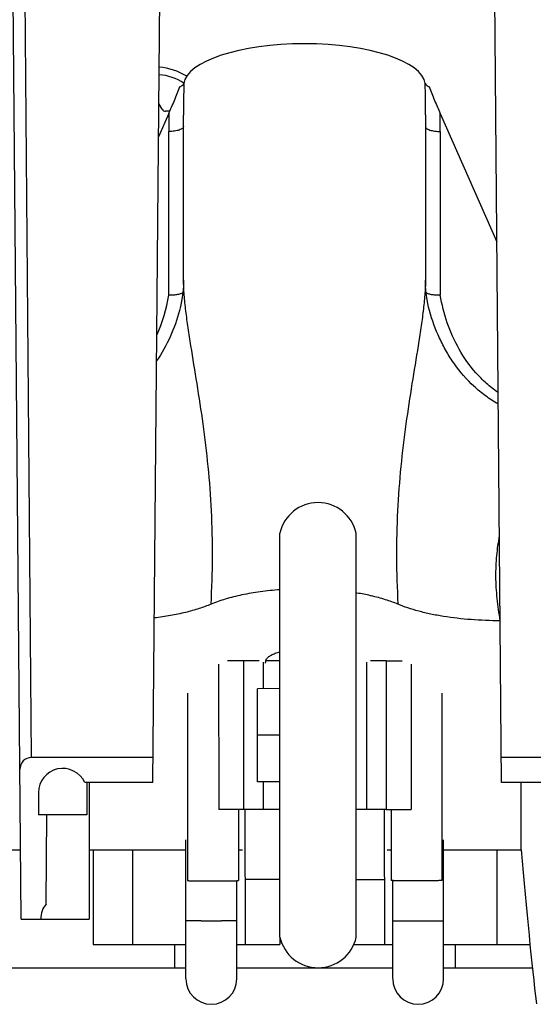
# Paper-space layout 'GEX8331301-CUSTOMERDRAWING_2_2' of a CAD drawing. Units: inches. Extents: x 0 to 82.8, y 0 to 58.5.
# Drawn here: x 29.1 to 30.5, y 41.9 to 44.6 of the extents above; entities that cross this region are included whole.
import ezdxf

# ---------------------------------------------------------------- set-up
doc = ezdxf.new("R2010")
doc.units = ezdxf.units.IN
doc.header["$LTSCALE"] = 9.105315
doc.header["$MEASUREMENT"] = 0
doc.layers.add('00_COMPONENTS', color=7, linetype='CONTINUOUS')

psp = doc.layouts.new('GEX8331301-CUSTOMERDRAWING_2_2')

# ---------------------------------------------------------------- linework, layer by layer
at = {"layer": '00_COMPONENTS', "color": 7, "linetype": 'CONTINUOUS'}
for p, q in [((29.0869, 42.1756), (29.0617, 45.0706)), ((29.4412, 42.5423), (29.4597, 44.6626)), ((30.3782, 42.5423), (30.3597, 44.6626)), ((29.4659, 44.3518), (29.4571, 44.3677)), ((29.4837, 44.3403), (29.4563, 44.2781)), ((29.4865, 44.3467), (29.4746, 44.3467)), ((29.5237, 44.3059), (29.5237, 44.3365)), ((30.1736, 44.3366), (30.1737, 44.3059)), ((30.2136, 44.3403), (30.3655, 43.9958)), ((29.5237, 43.8928), (29.5237, 44.3059)), ((30.1737, 44.3059), (30.1737, 43.8927)), ((29.5237, 43.8927), (29.5232, 43.8759)), ((29.5237, 43.8927), (29.5237, 43.8928)), ((30.1742, 43.8752), (30.1737, 43.8927)), ((29.5128, 43.8112), (29.5127, 43.811)), ((30.1846, 43.811), (30.1844, 43.8119)), ((29.7827, 42.1273), (29.7825, 43.2125)), ((29.6844, 42.8698), (29.6418, 42.8698)), ((29.7437, 42.8638), (29.7437, 42.8663)), ((30.0685, 42.8699), (30.1108, 42.8699)), ((29.6179, 42.8611), (29.618, 42.4698)), ((30.1349, 42.8611), (30.135, 42.4699)), ((29.7826, 42.7949), (29.7226, 42.7948)), ((29.7226, 42.5448), (29.7226, 42.7948)), ((29.5344, 42.7825), (29.5345, 42.2792)), ((30.2177, 42.7825), (30.2178, 42.2793)), ((29.4417, 42.61), (29.1151, 42.61)), ((30.7042, 42.61), (30.3776, 42.61)), ((29.4412, 42.5423), (29.2579, 42.5423)), ((29.2637, 42.5423), (29.2637, 42.4556)), ((29.2697, 42.5423), (29.2697, 42.1756)), ((29.7826, 42.5449), (29.7226, 42.5448)), ((30.5614, 42.5423), (30.3782, 42.5423)), ((30.4306, 42.3618), (30.4307, 42.5423)), ((29.1337, 42.5156), (29.1337, 42.4556)), ((29.6845, 42.4698), (29.618, 42.4698)), ((29.6711, 42.4698), (29.6712, 42.2792)), ((29.6886, 42.4698), (29.6887, 42.1073)), ((30.0642, 42.1074), (30.0641, 42.4699)), ((30.0685, 42.4699), (30.135, 42.4699)), ((30.0812, 42.4699), (30.0812, 42.2793)), ((29.2637, 42.4556), (29.1337, 42.4556)), ((29.1546, 42.2171), (29.1556, 42.4556)), ((29.5299, 42.0158), (29.5298, 42.3887)), ((30.2225, 42.0159), (30.2225, 42.3887)), ((29.0486, 42.3618), (29.0853, 42.3618)), ((29.2697, 42.3618), (29.5298, 42.3618)), ((29.2802, 42.3618), (29.2802, 42.1073)), ((29.6711, 42.3618), (29.6822, 42.3618)), ((30.0705, 42.3618), (30.0812, 42.3618)), ((30.2225, 42.3618), (30.4306, 42.3618)), ((29.6665, 42.0158), (29.6665, 42.2789)), ((29.7827, 42.2817), (29.6887, 42.2817)), ((29.9877, 42.2817), (30.0642, 42.2817)), ((30.0859, 42.0159), (30.0859, 42.279)), ((29.0869, 42.1756), (29.2697, 42.1756)), ((29.2802, 42.1073), (29.5299, 42.1073)), ((29.6665, 42.1073), (29.7827, 42.1074)), ((29.9811, 42.1074), (30.0859, 42.1074)), ((30.2225, 42.1074), (30.4547, 42.1075))]:
    psp.add_line(p, q, dxfattribs=at)
at = {"layer": '00_COMPONENTS', "color": 9, "linetype": 'CONTINUOUS'}
for p, q in [((29.1151, 42.61), (29.0937, 45.0706)), ((29.4837, 43.8527), (29.4837, 44.2922)), ((30.2137, 44.2922), (30.2137, 43.8527)), ((29.7375, 42.866), (29.7375, 42.7949)), ((30.0152, 42.8659), (30.0152, 42.4699)), ((29.7826, 42.6699), (29.7226, 42.6698)), ((29.7375, 42.5449), (29.7375, 42.4699)), ((29.3864, 42.3618), (29.3864, 42.1073)), ((30.3659, 42.3618), (30.366, 42.1075)), ((29.5308, 42.1713), (29.5299, 42.1714)), ((29.6665, 42.1714), (29.6656, 42.1713)), ((30.0859, 42.1715), (30.0868, 42.1714)), ((30.2216, 42.1714), (30.2225, 42.1715))]:
    psp.add_line(p, q, dxfattribs=at)
at = {"layer": '00_COMPONENTS', "color": 3, "linetype": 'CONTINUOUS'}
for p, q in [((29.9877, 42.1273), (29.9875, 43.2125)), ((29.7269, 42.8699), (29.6844, 42.8698)), ((29.6844, 42.8698), (29.6845, 42.4698)), ((29.7826, 42.8699), (29.7443, 42.8699)), ((30.0685, 42.8699), (30.0261, 42.8699)), ((30.0685, 42.8699), (30.0685, 42.4699)), ((29.7826, 42.4699), (29.6845, 42.4698)), ((30.0685, 42.4699), (29.9876, 42.4699)), ((29.7827, 42.1273), (29.7827, 42.1074)), ((29.4992, 42.1073), (29.4992, 42.0438)), ((30.2532, 42.1075), (30.2532, 42.0435)), ((29.5299, 42.0438), (28.4043, 42.0442)), ((30.0859, 42.0436), (29.6665, 42.0437)), ((30.4613, 42.0434), (30.2225, 42.0435))]:
    psp.add_line(p, q, dxfattribs=at)
at = {"layer": '00_COMPONENTS', "color": 7, "linetype": 'CONTINUOUS'}
for points in [[(29.5232, 43.8759), (29.5218, 43.8589), (29.5193, 43.8409), (29.5155, 43.8221), (29.5127, 43.811)], [(30.1846, 43.8109), (30.1823, 43.8204), (30.1783, 43.8396), (30.1757, 43.8579), (30.1742, 43.8752)]]:
    psp.add_lwpolyline(points, dxfattribs=at)
for centre, radius, start, end in [((29.4477, 44.3087), 0.1565, 57.3919, 86.2376), ((29.4477, 44.3087), 0.1365, 55.8792, 85.7581), ((29.4746, 44.3567), 0.01, 209.0113, 270), ((29.885, 43.1899), 0.105, 12.4184, 167.6046), ((29.8719, 42.3446), 0.7169, 80.5443, 80.7197), ((29.8842, 42.4134), 0.6471, 77.3565, 80.6141), ((29.8957, 42.4661), 0.5931, 77.1384, 77.3305), ((29.7561, 42.8663), 0.0124, 169.3171, 179.9305), ((29.7569, 42.8661), 0.0133, 163.5468, 169.3245), ((29.8852, 42.1498), 0.105, 192.4184, 347.6046), ((29.5982, 42.0149), 0.0683, 180.0115, 0.0115), ((30.1542, 42.0151), 0.0683, 180.0115, 0.0115)]:
    psp.add_arc(centre, radius, start, end, dxfattribs=at)
at = {"layer": '00_COMPONENTS', "color": 9, "linetype": 'CONTINUOUS'}
for centre, radius, start, end in [((45.3579, 44.306), 15.8343, 179.58323, 179.88963), ((14.3396, 44.3058), 15.8341, 0.11151, 0.41748), ((43.8367, 44.2948), 14.3531, 179.81811, 180.01028), ((15.8457, 44.2883), 14.368, 0.01564, 0.2078), ((29.0556, 43.9203), 0.4334, 336.0632, 351.0308), ((29.5969, 47.7032), 5.5326, 269.7274, 270.0132), ((29.5979, 47.4528), 5.2822, 270.003, 270.3026), ((30.1523, 47.4445), 5.2738, 269.718, 270.0202), ((30.1533, 47.6972), 5.5265, 270.0097, 270.2983)]:
    psp.add_arc(centre, radius, start, end, dxfattribs=at)
at = {"layer": '00_COMPONENTS', "color": 7, "linetype": 'CONTINUOUS'}
for centre, major_axis, ratio, start_param, end_param in [((29.8487, 44.4155), (0.325, 0), 0.345924, 0.050802, 3.090741), ((29.1154, 42.5779), (-0.0182, 0.0266), 0.990613, -0.595126, 0.97564), ((29.1987, 42.5156), (0, 0.065), 1, -1.147388, 1.570796), ((30.4307, 42.6696), (-0.0705, 0.9), 0.028351, -4.365545, -3.784559), ((29.2047, 42.1756), (0, 0.065), 1, 0.879012, 1.570796)]:
    psp.add_ellipse(centre, major_axis=major_axis, ratio=ratio, start_param=start_param, end_param=end_param, dxfattribs=at)
for points, knots in [([(29.4838, 44.3403), (29.4889, 44.3521), (29.4992, 44.3761), (29.509, 44.4003), (29.5137, 44.4127)], [0, 0, 0, 0, 0.493086, 1, 1, 1, 1]), ([(29.5137, 44.4127), (29.5151, 44.4132), (29.5177, 44.4143), (29.5216, 44.4167), (29.5238, 44.4194), (29.5241, 44.4212)], [0, 0, 0, 0, 0.32966, 0.604724, 1, 1, 1, 1]), ([(30.1733, 44.4212), (30.1735, 44.4194), (30.1758, 44.4167), (30.1797, 44.4143), (30.1822, 44.4132), (30.1837, 44.4127)], [0, 0, 0, 0, 0.395274, 0.670338, 1, 1, 1, 1]), ([(30.1837, 44.4127), (30.1884, 44.4003), (30.1981, 44.3761), (30.2084, 44.3521), (30.2136, 44.3403)], [0, 0, 0, 0, 0.506913, 1, 1, 1, 1]), ([(29.5219, 43.8596), (29.5212, 43.859), (29.5194, 43.8578), (29.5162, 43.8562), (29.5121, 43.8547), (29.5073, 43.8536), (29.5019, 43.8529), (29.494, 43.8523), (29.4878, 43.8524), (29.4837, 43.8527)], [0, 0, 0, 0, 0.072382, 0.164445, 0.273759, 0.398126, 0.535745, 0.684337, 1, 1, 1, 1]), ([(30.2137, 43.8527), (30.2095, 43.8524), (30.2034, 43.8523), (30.1955, 43.8528), (30.1901, 43.8536), (30.1853, 43.8547), (30.1812, 43.8561), (30.178, 43.8577), (30.1762, 43.8589), (30.1755, 43.8596)], [0, 0, 0, 0, 0.315346, 0.463812, 0.601376, 0.72575, 0.835099, 0.927287, 1, 1, 1, 1]), ([(29.7825, 43.0606), (29.7648, 43.0593), (29.7306, 43.0558), (29.6815, 43.0475), (29.6373, 43.0366), (29.61, 43.0271), (29.5975, 43.0219)], [0, 0, 0, 0, 0.280104, 0.544081, 0.785808, 1, 1, 1, 1]), ([(30.0998, 43.0219), (30.0889, 43.0265), (30.0651, 43.0349), (30.0407, 43.0414), (30.0277, 43.0443)], [0, 0, 0, 0, 0.472326, 1, 1, 1, 1]), ([(29.5975, 43.0219), (29.587, 43.0174), (29.5643, 43.0092), (29.5277, 42.9991), (29.4876, 42.9908), (29.4595, 42.9866), (29.445, 42.9848)], [0, 0, 0, 0, 0.21824, 0.459941, 0.721804, 1, 1, 1, 1]), ([(30.374, 42.9774), (30.3481, 42.9774), (30.2973, 42.9793), (30.2351, 42.9864), (30.1884, 42.995), (30.1563, 43.0026), (30.1269, 43.0114), (30.1085, 43.0182), (30.0998, 43.0219)], [0, 0, 0, 0, 0.278631, 0.545419, 0.670835, 0.789138, 0.899202, 1, 1, 1, 1]), ([(29.746, 42.8738), (29.7474, 42.876), (29.7515, 42.8803), (29.7596, 42.8856), (29.7702, 42.8904), (29.7781, 42.8929), (29.7825, 42.8941)], [0, 0, 0, 0, 0.183232, 0.410071, 0.683195, 1, 1, 1, 1]), ([(29.7442, 42.8699), (29.7443, 42.8702), (29.7448, 42.8716), (29.7454, 42.8729), (29.746, 42.8738)], [0, 0, 0, 0, 0.240546, 1, 1, 1, 1]), ([(29.5345, 42.2792), (29.5345, 42.2792), (29.5346, 42.2791), (29.5346, 42.2791), (29.5347, 42.2791), (29.5349, 42.2791), (29.5351, 42.2791), (29.5354, 42.279), (29.5359, 42.279), (29.5366, 42.279), (29.5375, 42.2789), (29.5386, 42.2789), (29.5398, 42.2789), (29.5411, 42.2788), (29.5432, 42.2788), (29.5462, 42.2787), (29.5502, 42.2787), (29.5547, 42.2786), (29.5596, 42.2786), (29.565, 42.2785), (29.5707, 42.2785), (29.579, 42.2784), (29.5897, 42.2784), (29.6028, 42.2784), (29.616, 42.2784), (29.6267, 42.2784), (29.6349, 42.2785), (29.6407, 42.2785), (29.646, 42.2786), (29.651, 42.2786), (29.6555, 42.2787), (29.6595, 42.2787), (29.6624, 42.2788), (29.6645, 42.2789), (29.6659, 42.2789), (29.6671, 42.2789), (29.6682, 42.279), (29.6691, 42.279), (29.6698, 42.279), (29.6703, 42.2791), (29.6706, 42.2791), (29.6708, 42.2791), (29.671, 42.2791), (29.6711, 42.2792), (29.6711, 42.2792), (29.6712, 42.2792), (29.6712, 42.2792)], [0, 0, 0, 0, 0.000208, 0.000683, 0.001451, 0.002514, 0.003874, 0.005531, 0.009733, 0.015112, 0.021662, 0.029365, 0.0382, 0.048144, 0.059174, 0.084397, 0.113622, 0.146561, 0.182911, 0.22231, 0.264381, 0.308725, 0.402488, 0.5, 0.597512, 0.691275, 0.735619, 0.77769, 0.817089, 0.853439, 0.886378, 0.915603, 0.940826, 0.951856, 0.9618, 0.970635, 0.978338, 0.984888, 0.990267, 0.994469, 0.996126, 0.997486, 0.998549, 0.999317, 0.999792, 1, 1, 1, 1]), ([(30.2178, 42.2793), (30.2178, 42.2793), (30.2178, 42.2793), (30.2177, 42.2793), (30.2176, 42.2792), (30.2175, 42.2792), (30.2173, 42.2792), (30.217, 42.2792), (30.2165, 42.2791), (30.2157, 42.2791), (30.2148, 42.2791), (30.2138, 42.279), (30.2126, 42.279), (30.2112, 42.279), (30.2091, 42.2789), (30.2061, 42.2789), (30.2021, 42.2788), (30.1977, 42.2787), (30.1927, 42.2787), (30.1873, 42.2786), (30.1816, 42.2786), (30.1734, 42.2786), (30.1627, 42.2785), (30.1495, 42.2785), (30.1364, 42.2785), (30.1256, 42.2785), (30.1174, 42.2786), (30.1117, 42.2786), (30.1063, 42.2787), (30.1014, 42.2787), (30.0969, 42.2788), (30.0929, 42.2788), (30.0899, 42.2789), (30.0878, 42.2789), (30.0864, 42.279), (30.0852, 42.279), (30.0842, 42.279), (30.0833, 42.2791), (30.0826, 42.2791), (30.0821, 42.2792), (30.0817, 42.2792), (30.0815, 42.2792), (30.0814, 42.2792), (30.0813, 42.2792), (30.0812, 42.2793), (30.0812, 42.2793), (30.0812, 42.2793)], [0, 0, 0, 0, 0.000208, 0.000683, 0.001451, 0.002514, 0.003874, 0.005531, 0.009733, 0.015112, 0.021662, 0.029365, 0.0382, 0.048144, 0.059174, 0.084397, 0.113622, 0.146561, 0.182911, 0.22231, 0.264381, 0.308725, 0.402488, 0.5, 0.597512, 0.691275, 0.735619, 0.77769, 0.817089, 0.853439, 0.886378, 0.915603, 0.940826, 0.951856, 0.9618, 0.970635, 0.978338, 0.984888, 0.990267, 0.994469, 0.996126, 0.997486, 0.998549, 0.999317, 0.999792, 1, 1, 1, 1])]:
    psp.add_open_spline(points, degree=3, knots=knots, dxfattribs=at)
at = {"layer": '00_COMPONENTS', "color": 9, "linetype": 'CONTINUOUS'}
for points, knots in [([(29.5237, 44.3059), (29.5237, 44.3049), (29.523, 44.3029), (29.5205, 44.3003), (29.5167, 44.298), (29.5117, 44.296), (29.5057, 44.2943), (29.4988, 44.2931), (29.4914, 44.2924), (29.4863, 44.2922), (29.4837, 44.2922)], [0, 0, 0, 0, 0.062086, 0.138955, 0.237289, 0.357884, 0.498785, 0.65626, 0.825533, 1, 1, 1, 1]), ([(30.1737, 44.3059), (30.1737, 44.3049), (30.1744, 44.3029), (30.1769, 44.3003), (30.1807, 44.298), (30.1856, 44.296), (30.1917, 44.2943), (30.1985, 44.2931), (30.206, 44.2924), (30.2111, 44.2922), (30.2137, 44.2922)], [0, 0, 0, 0, 0.062085, 0.138952, 0.237283, 0.357877, 0.498777, 0.656253, 0.825529, 1, 1, 1, 1]), ([(29.5975, 43.0219), (29.5998, 43.0643), (29.6025, 43.1479), (29.5998, 43.2715), (29.5908, 43.3906), (29.5769, 43.5045), (29.5604, 43.6126), (29.5461, 43.6985), (29.5359, 43.7636), (29.5296, 43.8091), (29.5251, 43.8518), (29.5237, 43.8795), (29.5237, 43.8927)], [0, 0, 0, 0, 0.145413, 0.286556, 0.423058, 0.554377, 0.679637, 0.797416, 0.85283, 0.905419, 0.954679, 1, 1, 1, 1]), ([(30.1737, 43.8927), (30.1737, 43.8794), (30.1723, 43.8518), (30.1678, 43.8091), (30.1615, 43.7636), (30.1513, 43.6985), (30.137, 43.6125), (30.1204, 43.5045), (30.1066, 43.3906), (30.0976, 43.2714), (30.0949, 43.1479), (30.0975, 43.0643), (30.0998, 43.0219)], [0, 0, 0, 0, 0.045324, 0.094585, 0.147175, 0.202589, 0.320366, 0.445621, 0.576936, 0.713438, 0.854585, 1, 1, 1, 1]), ([(30.3689, 43.5908), (30.3579, 43.5982), (30.337, 43.6146), (30.2999, 43.6521), (30.2623, 43.7059), (30.2303, 43.777), (30.2177, 43.8273), (30.2137, 43.8527)], [0, 0, 0, 0, 0.127725, 0.254453, 0.505095, 0.75335, 1, 1, 1, 1]), ([(29.5127, 43.811), (29.5063, 43.787), (29.4894, 43.7399), (29.4651, 43.6962), (29.4511, 43.6755)], [0, 0, 0, 0, 0.499017, 1, 1, 1, 1]), ([(30.3692, 43.5599), (30.3575, 43.5664), (30.3348, 43.5811), (30.2935, 43.6153), (30.2583, 43.656), (30.2296, 43.7009), (30.2052, 43.7479), (30.1915, 43.7854), (30.1846, 43.8109)], [0, 0, 0, 0, 0.12647, 0.252454, 0.502807, 0.627601, 0.752058, 1, 1, 1, 1]), ([(30.3723, 43.2058), (30.3689, 43.1882), (30.3637, 43.1517), (30.3614, 43.0953), (30.3648, 43.0367), (30.3705, 42.9973), (30.374, 42.9774)], [0, 0, 0, 0, 0.23515, 0.480642, 0.735998, 1, 1, 1, 1]), ([(29.5706, 42.1707), (29.5658, 42.1707), (29.5588, 42.1707), (29.55, 42.1708), (29.5445, 42.1709), (29.5397, 42.171), (29.5359, 42.1711), (29.533, 42.1711), (29.5314, 42.1712), (29.5308, 42.1713)], [0, 0, 0, 0, 0.364005, 0.523063, 0.663408, 0.782951, 0.879799, 0.952541, 1, 1, 1, 1]), ([(29.6656, 42.1713), (29.665, 42.1712), (29.6634, 42.1712), (29.6605, 42.1711), (29.6567, 42.171), (29.6519, 42.1709), (29.6464, 42.1708), (29.6376, 42.1707), (29.6306, 42.1707), (29.6258, 42.1707)], [0, 0, 0, 0, 0.047411, 0.120118, 0.216945, 0.33648, 0.476832, 0.635912, 1, 1, 1, 1]), ([(30.0868, 42.1714), (30.0874, 42.1713), (30.089, 42.1713), (30.0918, 42.1712), (30.0957, 42.1711), (30.1004, 42.171), (30.1059, 42.1709), (30.1147, 42.1708), (30.1216, 42.1708), (30.1264, 42.1708)], [0, 0, 0, 0, 0.047289, 0.119894, 0.216644, 0.336136, 0.476486, 0.635616, 1, 1, 1, 1]), ([(30.182, 42.1708), (30.1868, 42.1708), (30.1938, 42.1709), (30.2025, 42.171), (30.208, 42.171), (30.2128, 42.1711), (30.2166, 42.1712), (30.2194, 42.1713), (30.221, 42.1714), (30.2216, 42.1714)], [0, 0, 0, 0, 0.364468, 0.523619, 0.663976, 0.783461, 0.880189, 0.952759, 1, 1, 1, 1])]:
    psp.add_open_spline(points, degree=3, knots=knots, dxfattribs=at)

doc.saveas('drawing.dxf')
